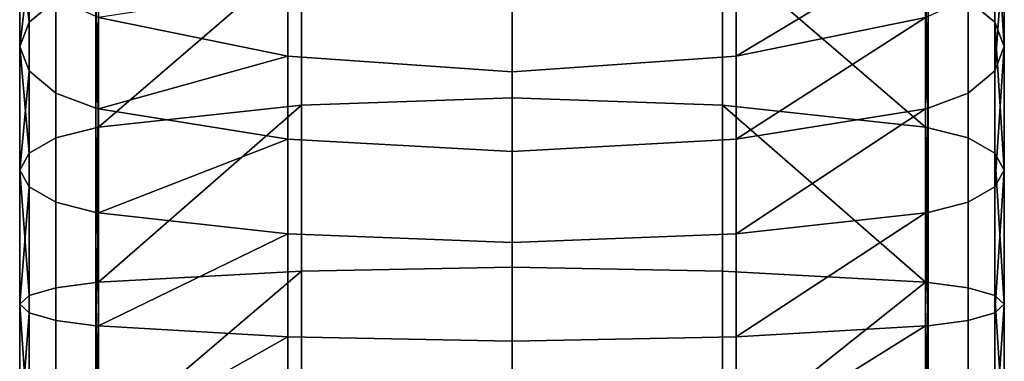
# Model space of a CAD drawing. Extents: x -0.012 to 0.012, y -0.0372 to 0.0109.
# Drawn here: x -0.012 to 0.012, y -0.0131 to -0.0048 of the extents above; entities that cross this region are included whole.
import ezdxf

# ---------------------------------------------------------------- set-up
doc = ezdxf.new("R2010")
doc.units = 0
doc.layers.add('L0_508', color=7, linetype='CONTINUOUS')

msp = doc.modelspace()

# ---------------------------------------------------------------- linework, layer by layer
at = {"layer": 'L0_508', "color": 8}
for points, invisible_edges in [([(-0.011772, -0.002091, -0.027662), (-0.011772, -0.00489, -0.029959), (-0.012, -0.002849, -0.026903), (-0.011772, -0.002091, -0.027662)], 8), ([(-0.011772, -0.002091, -0.027662), (-0.011121, -0.004349, -0.030769), (-0.011772, -0.00489, -0.029959), (-0.011772, -0.002091, -0.027662)], 9), ([(0.011121, -0.004349, -0.030769), (0.011772, -0.002091, -0.027662), (0.011772, -0.00489, -0.029959), (0.011121, -0.004349, -0.030769)], 9), ([(0.011772, -0.002091, -0.027662), (0.012, -0.002849, -0.026903), (0.012, -0.005486, -0.029067), (0.011772, -0.002091, -0.027662)], 8), ([(0.011772, -0.002091, -0.027662), (0.012, -0.005486, -0.029067), (0.011772, -0.00489, -0.029959), (0.011772, -0.002091, -0.027662)], 8), ([(-0.012, -0.002849, -0.026903), (-0.012, -0.005486, -0.029067), (-0.011772, -0.003607, -0.026145), (-0.012, -0.002849, -0.026903)], 8), ([(-0.012, -0.002849, -0.026903), (-0.011772, -0.00489, -0.029959), (-0.012, -0.005486, -0.029067), (-0.012, -0.002849, -0.026903)], 8), ([(0.012, -0.002849, -0.026903), (0.011772, -0.006081, -0.028175), (0.012, -0.005486, -0.029067), (0.012, -0.002849, -0.026903)], 8), ([(0.012, -0.002849, -0.026903), (0.011772, -0.003607, -0.026145), (0.011772, -0.006081, -0.028175), (0.012, -0.002849, -0.026903)], 8), ([(0, -0.00293, -0.032894), (-0.005127, -0.006915, -0.034489), (-0.005127, -0.003192, -0.0325), (0, -0.00293, -0.032894)], 9), ([(-0.005127, -0.006915, -0.034489), (0, -0.00293, -0.032894), (0, -0.006734, -0.034926), (-0.005127, -0.006915, -0.034489)], 9), ([(0.005127, -0.003192, -0.0325), (0, -0.006734, -0.034926), (0, -0.00293, -0.032894), (0.005127, -0.003192, -0.0325)], 9), ([(0.01008, -0.00295, -0.022753), (0.005463, -0.005722, -0.02403), (0.01008, -0.004775, -0.024977), (0.01008, -0.00295, -0.022753)], 8), ([(0.005463, -0.004063, -0.022009), (0.005463, -0.005722, -0.02403), (0.01008, -0.00295, -0.022753), (0.005463, -0.004063, -0.022009)], 8), ([(-0.005127, -0.003192, -0.0325), (-0.01008, -0.007452, -0.033192), (-0.01008, -0.003972, -0.031333), (-0.005127, -0.003192, -0.0325)], 8), ([(-0.005127, -0.006915, -0.034489), (-0.01008, -0.007452, -0.033192), (-0.005127, -0.003192, -0.0325), (-0.005127, -0.006915, -0.034489)], 8), ([(0, -0.006734, -0.034926), (0.005127, -0.003192, -0.0325), (0.005127, -0.006915, -0.034489), (0, -0.006734, -0.034926)], 9), ([(0.01008, -0.007452, -0.033192), (0.005127, -0.003192, -0.0325), (0.01008, -0.003972, -0.031333), (0.01008, -0.007452, -0.033192)], 8), ([(0.01008, -0.007452, -0.033192), (0.005127, -0.006915, -0.034489), (0.005127, -0.003192, -0.0325), (0.01008, -0.007452, -0.033192)], 8), ([(-0.011772, -0.003607, -0.026145), (-0.012, -0.005486, -0.029067), (-0.011772, -0.006081, -0.028175), (-0.011772, -0.003607, -0.026145)], 8), ([(-0.011772, -0.006081, -0.028175), (-0.011121, -0.004296, -0.025456), (-0.011772, -0.003607, -0.026145), (-0.011772, -0.006081, -0.028175)], 9), ([(0.011121, -0.004296, -0.025456), (0.011772, -0.006081, -0.028175), (0.011772, -0.003607, -0.026145), (0.011121, -0.004296, -0.025456)], 9), ([(-0.010147, -0.003987, -0.03131), (-0.011121, -0.007711, -0.032566), (-0.011121, -0.004349, -0.030769), (-0.010147, -0.003987, -0.03131)], 9), ([(-0.011121, -0.007711, -0.032566), (-0.010147, -0.003987, -0.03131), (-0.010147, -0.007462, -0.033167), (-0.011121, -0.007711, -0.032566)], 9), ([(-0.01008, -0.007452, -0.033192), (-0.010147, -0.003987, -0.03131), (-0.01008, -0.003972, -0.031333), (-0.01008, -0.007452, -0.033192)], 8), ([(-0.01008, -0.007452, -0.033192), (-0.010147, -0.007462, -0.033167), (-0.010147, -0.003987, -0.03131), (-0.01008, -0.007452, -0.033192)], 8), ([(-0.005463, -0.004063, -0.022009), (-0.01008, -0.004775, -0.024977), (-0.005463, -0.005722, -0.02403), (-0.005463, -0.004063, -0.022009)], 8), ([(0, -0.006102, -0.023649), (-0.005463, -0.004063, -0.022009), (-0.005463, -0.005722, -0.02403), (0, -0.006102, -0.023649)], 9), ([(-0.005463, -0.004063, -0.022009), (0, -0.006102, -0.023649), (0, -0.004511, -0.02171), (-0.005463, -0.004063, -0.022009)], 9), ([(0.005463, -0.004063, -0.022009), (0, -0.006102, -0.023649), (0.005463, -0.005722, -0.02403), (0.005463, -0.004063, -0.022009)], 9), ([(0, -0.006102, -0.023649), (0.005463, -0.004063, -0.022009), (0, -0.004511, -0.02171), (0, -0.006102, -0.023649)], 9), ([(0.010147, -0.007462, -0.033167), (0.01008, -0.007452, -0.033192), (0.01008, -0.003972, -0.031333), (0.010147, -0.007462, -0.033167)], 8), ([(0.010147, -0.007462, -0.033167), (0.01008, -0.003972, -0.031333), (0.010147, -0.003987, -0.03131), (0.010147, -0.007462, -0.033167)], 8), ([(0.011121, -0.004349, -0.030769), (0.010147, -0.007462, -0.033167), (0.010147, -0.003987, -0.03131), (0.011121, -0.004349, -0.030769)], 9), ([(-0.011121, -0.004296, -0.025456), (-0.011772, -0.006081, -0.028175), (-0.011121, -0.006623, -0.027365), (-0.011121, -0.004296, -0.025456)], 9), ([(-0.010147, -0.006984, -0.026824), (-0.011121, -0.004296, -0.025456), (-0.011121, -0.006623, -0.027365), (-0.010147, -0.006984, -0.026824)], 9), ([(-0.011121, -0.004296, -0.025456), (-0.010147, -0.006984, -0.026824), (-0.010147, -0.004756, -0.024996), (-0.011121, -0.004296, -0.025456)], 9), ([(0.010147, -0.004756, -0.024996), (0.011121, -0.006623, -0.027365), (0.011121, -0.004296, -0.025456), (0.010147, -0.004756, -0.024996)], 9), ([(0.011772, -0.006081, -0.028175), (0.011121, -0.004296, -0.025456), (0.011121, -0.006623, -0.027365), (0.011772, -0.006081, -0.028175)], 9), ([(-0.011121, -0.007711, -0.032566), (-0.011772, -0.00489, -0.029959), (-0.011121, -0.004349, -0.030769), (-0.011121, -0.007711, -0.032566)], 9), ([(0.010147, -0.007462, -0.033167), (0.011121, -0.004349, -0.030769), (0.011121, -0.007711, -0.032566), (0.010147, -0.007462, -0.033167)], 9), ([(0.011772, -0.00489, -0.029959), (0.011121, -0.007711, -0.032566), (0.011121, -0.004349, -0.030769), (0.011772, -0.00489, -0.029959)], 9), ([(-0.01008, -0.004775, -0.024977), (-0.010147, -0.004756, -0.024996), (-0.010147, -0.006984, -0.026824), (-0.01008, -0.004775, -0.024977)], 8), ([(-0.01008, -0.004775, -0.024977), (-0.010147, -0.006984, -0.026824), (-0.01008, -0.006999, -0.026802), (-0.01008, -0.004775, -0.024977)], 8), ([(-0.005463, -0.005722, -0.02403), (-0.01008, -0.004775, -0.024977), (-0.01008, -0.006999, -0.026802), (-0.005463, -0.005722, -0.02403)], 8), ([(0.01008, -0.004775, -0.024977), (0.005463, -0.007743, -0.025688), (0.01008, -0.006999, -0.026802), (0.01008, -0.004775, -0.024977)], 8), ([(0.01008, -0.004775, -0.024977), (0.005463, -0.005722, -0.02403), (0.005463, -0.007743, -0.025688), (0.01008, -0.004775, -0.024977)], 8), ([(0.010147, -0.004756, -0.024996), (0.01008, -0.004775, -0.024977), (0.01008, -0.006999, -0.026802), (0.010147, -0.004756, -0.024996)], 8), ([(0.010147, -0.004756, -0.024996), (0.01008, -0.006999, -0.026802), (0.010147, -0.006984, -0.026824), (0.010147, -0.004756, -0.024996)], 8), ([(0.011121, -0.006623, -0.027365), (0.010147, -0.004756, -0.024996), (0.010147, -0.006984, -0.026824), (0.011121, -0.006623, -0.027365)], 9), ([(-0.011772, -0.00489, -0.029959), (-0.011772, -0.008084, -0.031666), (-0.012, -0.005486, -0.029067), (-0.011772, -0.00489, -0.029959)], 8), ([(-0.011772, -0.00489, -0.029959), (-0.011121, -0.007711, -0.032566), (-0.011772, -0.008084, -0.031666), (-0.011772, -0.00489, -0.029959)], 9), ([(0.011121, -0.007711, -0.032566), (0.011772, -0.00489, -0.029959), (0.011772, -0.008084, -0.031666), (0.011121, -0.007711, -0.032566)], 9), ([(0.011772, -0.00489, -0.029959), (0.012, -0.005486, -0.029067), (0.012, -0.008494, -0.030675), (0.011772, -0.00489, -0.029959)], 8), ([(0.011772, -0.00489, -0.029959), (0.012, -0.008494, -0.030675), (0.011772, -0.008084, -0.031666), (0.011772, -0.00489, -0.029959)], 8), ([(-0.012, -0.005486, -0.029067), (-0.012, -0.008494, -0.030675), (-0.011772, -0.006081, -0.028175), (-0.012, -0.005486, -0.029067)], 8), ([(-0.012, -0.005486, -0.029067), (-0.011772, -0.008084, -0.031666), (-0.012, -0.008494, -0.030675), (-0.012, -0.005486, -0.029067)], 8), ([(0.012, -0.005486, -0.029067), (0.011772, -0.008904, -0.029684), (0.012, -0.008494, -0.030675), (0.012, -0.005486, -0.029067)], 8), ([(0.012, -0.005486, -0.029067), (0.011772, -0.006081, -0.028175), (0.011772, -0.008904, -0.029684), (0.012, -0.005486, -0.029067)], 8), ([(-0.005463, -0.005722, -0.02403), (-0.01008, -0.006999, -0.026802), (-0.005463, -0.007743, -0.025688), (-0.005463, -0.005722, -0.02403)], 8), ([(0, -0.008042, -0.025241), (-0.005463, -0.005722, -0.02403), (-0.005463, -0.007743, -0.025688), (0, -0.008042, -0.025241)], 9), ([(-0.005463, -0.005722, -0.02403), (0, -0.008042, -0.025241), (0, -0.006102, -0.023649), (-0.005463, -0.005722, -0.02403)], 9), ([(0, -0.006102, -0.023649), (0.005463, -0.007743, -0.025688), (0.005463, -0.005722, -0.02403), (0, -0.006102, -0.023649)], 9), ([(-0.011772, -0.006081, -0.028175), (-0.012, -0.008494, -0.030675), (-0.011772, -0.008904, -0.029684), (-0.011772, -0.006081, -0.028175)], 8), ([(-0.011772, -0.008904, -0.029684), (-0.011121, -0.006623, -0.027365), (-0.011772, -0.006081, -0.028175), (-0.011772, -0.008904, -0.029684)], 9), ([(0.005463, -0.007743, -0.025688), (0, -0.006102, -0.023649), (0, -0.008042, -0.025241), (0.005463, -0.007743, -0.025688)], 9), ([(0.011121, -0.006623, -0.027365), (0.011772, -0.008904, -0.029684), (0.011772, -0.006081, -0.028175), (0.011121, -0.006623, -0.027365)], 9), ([(-0.011121, -0.006623, -0.027365), (-0.011772, -0.008904, -0.029684), (-0.011121, -0.009277, -0.028784), (-0.011121, -0.006623, -0.027365)], 9), ([(-0.010147, -0.009526, -0.028182), (-0.011121, -0.006623, -0.027365), (-0.011121, -0.009277, -0.028784), (-0.010147, -0.009526, -0.028182)], 9), ([(-0.011121, -0.006623, -0.027365), (-0.010147, -0.009526, -0.028182), (-0.010147, -0.006984, -0.026824), (-0.011121, -0.006623, -0.027365)], 9), ([(0.010147, -0.006984, -0.026824), (0.011121, -0.009277, -0.028784), (0.011121, -0.006623, -0.027365), (0.010147, -0.006984, -0.026824)], 9), ([(0.011772, -0.008904, -0.029684), (0.011121, -0.006623, -0.027365), (0.011121, -0.009277, -0.028784), (0.011772, -0.008904, -0.029684)], 9), ([(-0.005127, -0.006915, -0.034489), (-0.01008, -0.011227, -0.034337), (-0.01008, -0.007452, -0.033192), (-0.005127, -0.006915, -0.034489)], 8), ([(-0.005127, -0.010953, -0.035714), (-0.01008, -0.011227, -0.034337), (-0.005127, -0.006915, -0.034489), (-0.005127, -0.010953, -0.035714)], 8), ([(0, -0.006734, -0.034926), (-0.005127, -0.010953, -0.035714), (-0.005127, -0.006915, -0.034489), (0, -0.006734, -0.034926)], 9), ([(-0.005127, -0.010953, -0.035714), (0, -0.006734, -0.034926), (0, -0.010861, -0.036178), (-0.005127, -0.010953, -0.035714)], 9), ([(0.005127, -0.006915, -0.034489), (0, -0.010861, -0.036178), (0, -0.006734, -0.034926), (0.005127, -0.006915, -0.034489)], 9), ([(0, -0.010861, -0.036178), (0.005127, -0.006915, -0.034489), (0.005127, -0.010953, -0.035714), (0, -0.010861, -0.036178)], 9), ([(0.01008, -0.011227, -0.034337), (0.005127, -0.006915, -0.034489), (0.01008, -0.007452, -0.033192), (0.01008, -0.011227, -0.034337)], 8), ([(0.01008, -0.011227, -0.034337), (0.005127, -0.010953, -0.035714), (0.005127, -0.006915, -0.034489), (0.01008, -0.011227, -0.034337)], 8), ([(-0.01008, -0.006999, -0.026802), (-0.010147, -0.006984, -0.026824), (-0.010147, -0.009526, -0.028182), (-0.01008, -0.006999, -0.026802)], 8), ([(-0.01008, -0.006999, -0.026802), (-0.010147, -0.009526, -0.028182), (-0.01008, -0.009537, -0.028158), (-0.01008, -0.006999, -0.026802)], 8), ([(-0.005463, -0.007743, -0.025688), (-0.01008, -0.006999, -0.026802), (-0.01008, -0.009537, -0.028158), (-0.005463, -0.007743, -0.025688)], 8), ([(0.01008, -0.006999, -0.026802), (0.005463, -0.010049, -0.02692), (0.01008, -0.009537, -0.028158), (0.01008, -0.006999, -0.026802)], 8), ([(0.01008, -0.006999, -0.026802), (0.005463, -0.007743, -0.025688), (0.005463, -0.010049, -0.02692), (0.01008, -0.006999, -0.026802)], 8), ([(0.010147, -0.006984, -0.026824), (0.01008, -0.006999, -0.026802), (0.01008, -0.009537, -0.028158), (0.010147, -0.006984, -0.026824)], 8), ([(0.010147, -0.006984, -0.026824), (0.01008, -0.009537, -0.028158), (0.010147, -0.009526, -0.028182), (0.010147, -0.006984, -0.026824)], 8), ([(0.011121, -0.009277, -0.028784), (0.010147, -0.006984, -0.026824), (0.010147, -0.009526, -0.028182), (0.011121, -0.009277, -0.028784)], 9), ([(-0.010147, -0.007462, -0.033167), (-0.011121, -0.011359, -0.033672), (-0.011121, -0.007711, -0.032566), (-0.010147, -0.007462, -0.033167)], 9), ([(-0.011121, -0.011359, -0.033672), (-0.010147, -0.007462, -0.033167), (-0.010147, -0.011232, -0.03431), (-0.011121, -0.011359, -0.033672)], 9), ([(-0.01008, -0.011227, -0.034337), (-0.010147, -0.007462, -0.033167), (-0.01008, -0.007452, -0.033192), (-0.01008, -0.011227, -0.034337)], 8), ([(-0.01008, -0.011227, -0.034337), (-0.010147, -0.011232, -0.03431), (-0.010147, -0.007462, -0.033167), (-0.01008, -0.011227, -0.034337)], 8), ([(0.010147, -0.011232, -0.03431), (0.01008, -0.011227, -0.034337), (0.01008, -0.007452, -0.033192), (0.010147, -0.011232, -0.03431)], 8), ([(0.010147, -0.011232, -0.03431), (0.01008, -0.007452, -0.033192), (0.010147, -0.007462, -0.033167), (0.010147, -0.011232, -0.03431)], 8), ([(0.011121, -0.007711, -0.032566), (0.010147, -0.011232, -0.03431), (0.010147, -0.007462, -0.033167), (0.011121, -0.007711, -0.032566)], 9), ([(-0.011121, -0.011359, -0.033672), (-0.011772, -0.008084, -0.031666), (-0.011121, -0.007711, -0.032566), (-0.011121, -0.011359, -0.033672)], 9), ([(-0.005463, -0.007743, -0.025688), (-0.01008, -0.009537, -0.028158), (-0.005463, -0.010049, -0.02692), (-0.005463, -0.007743, -0.025688)], 8), ([(0, -0.010255, -0.026423), (-0.005463, -0.007743, -0.025688), (-0.005463, -0.010049, -0.02692), (0, -0.010255, -0.026423)], 9), ([(-0.005463, -0.007743, -0.025688), (0, -0.010255, -0.026423), (0, -0.008042, -0.025241), (-0.005463, -0.007743, -0.025688)], 9), ([(0, -0.008042, -0.025241), (0.005463, -0.010049, -0.02692), (0.005463, -0.007743, -0.025688), (0, -0.008042, -0.025241)], 9), ([(0.010147, -0.011232, -0.03431), (0.011121, -0.007711, -0.032566), (0.011121, -0.011359, -0.033672), (0.010147, -0.011232, -0.03431)], 9), ([(0.011772, -0.008084, -0.031666), (0.011121, -0.011359, -0.033672), (0.011121, -0.007711, -0.032566), (0.011772, -0.008084, -0.031666)], 9), ([(-0.011772, -0.008084, -0.031666), (-0.011772, -0.011549, -0.032716), (-0.012, -0.008494, -0.030675), (-0.011772, -0.008084, -0.031666)], 8), ([(-0.011772, -0.008084, -0.031666), (-0.011121, -0.011359, -0.033672), (-0.011772, -0.011549, -0.032716), (-0.011772, -0.008084, -0.031666)], 9), ([(0.005463, -0.010049, -0.02692), (0, -0.008042, -0.025241), (0, -0.010255, -0.026423), (0.005463, -0.010049, -0.02692)], 9), ([(0.011121, -0.011359, -0.033672), (0.011772, -0.008084, -0.031666), (0.011772, -0.011549, -0.032716), (0.011121, -0.011359, -0.033672)], 9), ([(0.011772, -0.008084, -0.031666), (0.012, -0.008494, -0.030675), (0.012, -0.011758, -0.031665), (0.011772, -0.008084, -0.031666)], 8), ([(0.011772, -0.008084, -0.031666), (0.012, -0.011758, -0.031665), (0.011772, -0.011549, -0.032716), (0.011772, -0.008084, -0.031666)], 8), ([(-0.012, -0.008494, -0.030675), (-0.012, -0.011758, -0.031665), (-0.011772, -0.008904, -0.029684), (-0.012, -0.008494, -0.030675)], 8), ([(-0.012, -0.008494, -0.030675), (-0.011772, -0.011549, -0.032716), (-0.012, -0.011758, -0.031665), (-0.012, -0.008494, -0.030675)], 8), ([(0.012, -0.008494, -0.030675), (0.011772, -0.011967, -0.030613), (0.012, -0.011758, -0.031665), (0.012, -0.008494, -0.030675)], 8), ([(0.012, -0.008494, -0.030675), (0.011772, -0.008904, -0.029684), (0.011772, -0.011967, -0.030613), (0.012, -0.008494, -0.030675)], 8), ([(-0.011772, -0.008904, -0.029684), (-0.012, -0.011758, -0.031665), (-0.011772, -0.011967, -0.030613), (-0.011772, -0.008904, -0.029684)], 8), ([(-0.011772, -0.011967, -0.030613), (-0.011121, -0.009277, -0.028784), (-0.011772, -0.008904, -0.029684), (-0.011772, -0.011967, -0.030613)], 9), ([(0.011121, -0.009277, -0.028784), (0.011772, -0.011967, -0.030613), (0.011772, -0.008904, -0.029684), (0.011121, -0.009277, -0.028784)], 9), ([(-0.011121, -0.009277, -0.028784), (-0.011772, -0.011967, -0.030613), (-0.011121, -0.012157, -0.029657), (-0.011121, -0.009277, -0.028784)], 9), ([(-0.010147, -0.012284, -0.029019), (-0.011121, -0.009277, -0.028784), (-0.011121, -0.012157, -0.029657), (-0.010147, -0.012284, -0.029019)], 9), ([(-0.011121, -0.009277, -0.028784), (-0.010147, -0.012284, -0.029019), (-0.010147, -0.009526, -0.028182), (-0.011121, -0.009277, -0.028784)], 9), ([(0.010147, -0.009526, -0.028182), (0.011121, -0.012157, -0.029657), (0.011121, -0.009277, -0.028784), (0.010147, -0.009526, -0.028182)], 9), ([(0.011772, -0.011967, -0.030613), (0.011121, -0.009277, -0.028784), (0.011121, -0.012157, -0.029657), (0.011772, -0.011967, -0.030613)], 9), ([(-0.01008, -0.009537, -0.028158), (-0.010147, -0.009526, -0.028182), (-0.010147, -0.012284, -0.029019), (-0.01008, -0.009537, -0.028158)], 8), ([(-0.01008, -0.009537, -0.028158), (-0.010147, -0.012284, -0.029019), (-0.01008, -0.01229, -0.028992), (-0.01008, -0.009537, -0.028158)], 8), ([(-0.005463, -0.010049, -0.02692), (-0.01008, -0.009537, -0.028158), (-0.01008, -0.01229, -0.028992), (-0.005463, -0.010049, -0.02692)], 8), ([(0.01008, -0.009537, -0.028158), (0.005463, -0.012551, -0.027679), (0.01008, -0.01229, -0.028992), (0.01008, -0.009537, -0.028158)], 8), ([(0.01008, -0.009537, -0.028158), (0.005463, -0.010049, -0.02692), (0.005463, -0.012551, -0.027679), (0.01008, -0.009537, -0.028158)], 8), ([(0.010147, -0.009526, -0.028182), (0.01008, -0.009537, -0.028158), (0.010147, -0.012284, -0.029019), (0.010147, -0.009526, -0.028182)], 8), ([(0.010147, -0.012284, -0.029019), (0.01008, -0.009537, -0.028158), (0.01008, -0.01229, -0.028992), (0.010147, -0.012284, -0.029019)], 8), ([(0.011121, -0.012157, -0.029657), (0.010147, -0.009526, -0.028182), (0.010147, -0.012284, -0.029019), (0.011121, -0.012157, -0.029657)], 9), ([(-0.005463, -0.010049, -0.02692), (-0.01008, -0.01229, -0.028992), (-0.005463, -0.012551, -0.027679), (-0.005463, -0.010049, -0.02692)], 8), ([(0, -0.012656, -0.027151), (-0.005463, -0.010049, -0.02692), (-0.005463, -0.012551, -0.027679), (0, -0.012656, -0.027151)], 9), ([(-0.005463, -0.010049, -0.02692), (0, -0.012656, -0.027151), (0, -0.010255, -0.026423), (-0.005463, -0.010049, -0.02692)], 9), ([(0, -0.010255, -0.026423), (0.005463, -0.012551, -0.027679), (0.005463, -0.010049, -0.02692), (0, -0.010255, -0.026423)], 9), ([(0.005463, -0.012551, -0.027679), (0, -0.010255, -0.026423), (0, -0.012656, -0.027151), (0.005463, -0.012551, -0.027679)], 9), ([(-0.005127, -0.010953, -0.035714), (-0.01008, -0.015153, -0.034723), (-0.01008, -0.011227, -0.034337), (-0.005127, -0.010953, -0.035714)], 8), ([(-0.005127, -0.015153, -0.036127), (-0.01008, -0.015153, -0.034723), (-0.005127, -0.010953, -0.035714), (-0.005127, -0.015153, -0.036127)], 8), ([(0, -0.010861, -0.036178), (-0.005127, -0.015153, -0.036127), (-0.005127, -0.010953, -0.035714), (0, -0.010861, -0.036178)], 9), ([(-0.005127, -0.015153, -0.036127), (0, -0.010861, -0.036178), (0, -0.015153, -0.0366), (-0.005127, -0.015153, -0.036127)], 9), ([(0.005127, -0.010953, -0.035714), (0, -0.015153, -0.0366), (0, -0.010861, -0.036178), (0.005127, -0.010953, -0.035714)], 9), ([(0, -0.015153, -0.0366), (0.005127, -0.010953, -0.035714), (0.005127, -0.015153, -0.036127), (0, -0.015153, -0.0366)], 9), ([(0.01008, -0.011227, -0.034337), (0.005127, -0.015153, -0.036127), (0.005127, -0.010953, -0.035714), (0.01008, -0.011227, -0.034337)], 8), ([(-0.010147, -0.011232, -0.03431), (-0.011121, -0.015153, -0.034045), (-0.011121, -0.011359, -0.033672), (-0.010147, -0.011232, -0.03431)], 9), ([(-0.011121, -0.015153, -0.034045), (-0.010147, -0.011232, -0.03431), (-0.010147, -0.015153, -0.034696), (-0.011121, -0.015153, -0.034045)], 9), ([(-0.01008, -0.015153, -0.034723), (-0.010147, -0.011232, -0.03431), (-0.01008, -0.011227, -0.034337), (-0.01008, -0.015153, -0.034723)], 8), ([(-0.01008, -0.015153, -0.034723), (-0.010147, -0.015153, -0.034696), (-0.010147, -0.011232, -0.03431), (-0.01008, -0.015153, -0.034723)], 8), ([(0.01008, -0.015153, -0.034723), (0.005127, -0.015153, -0.036127), (0.01008, -0.011227, -0.034337), (0.01008, -0.015153, -0.034723)], 8), ([(0.010147, -0.011232, -0.03431), (0.01008, -0.015153, -0.034723), (0.01008, -0.011227, -0.034337), (0.010147, -0.011232, -0.03431)], 8), ([(0.010147, -0.015153, -0.034696), (0.01008, -0.015153, -0.034723), (0.010147, -0.011232, -0.03431), (0.010147, -0.015153, -0.034696)], 8), ([(0.011121, -0.011359, -0.033672), (0.010147, -0.015153, -0.034696), (0.010147, -0.011232, -0.03431), (0.011121, -0.011359, -0.033672)], 9), ([(-0.011772, -0.015153, -0.033071), (-0.011121, -0.011359, -0.033672), (-0.011121, -0.015153, -0.034045), (-0.011772, -0.015153, -0.033071)], 9), ([(-0.011121, -0.011359, -0.033672), (-0.011772, -0.015153, -0.033071), (-0.011772, -0.011549, -0.032716), (-0.011121, -0.011359, -0.033672)], 9), ([(0.010147, -0.015153, -0.034696), (0.011121, -0.011359, -0.033672), (0.011121, -0.015153, -0.034045), (0.010147, -0.015153, -0.034696)], 9), ([(0.011121, -0.011359, -0.033672), (0.011772, -0.015153, -0.033071), (0.011121, -0.015153, -0.034045), (0.011121, -0.011359, -0.033672)], 9), ([(0.011772, -0.015153, -0.033071), (0.011121, -0.011359, -0.033672), (0.011772, -0.011549, -0.032716), (0.011772, -0.015153, -0.033071)], 9), ([(-0.011772, -0.011549, -0.032716), (-0.011772, -0.015153, -0.033071), (-0.012, -0.011758, -0.031665), (-0.011772, -0.011549, -0.032716)], 8), ([(-0.012, -0.011758, -0.031665), (-0.012, -0.015153, -0.031999), (-0.011772, -0.011967, -0.030613), (-0.012, -0.011758, -0.031665)], 8), ([(-0.012, -0.011758, -0.031665), (-0.011772, -0.015153, -0.033071), (-0.012, -0.015153, -0.031999), (-0.012, -0.011758, -0.031665)], 8), ([(0.011772, -0.011549, -0.032716), (0.012, -0.011758, -0.031665), (0.012, -0.015153, -0.031999), (0.011772, -0.011549, -0.032716)], 8), ([(0.011772, -0.011549, -0.032716), (0.012, -0.015153, -0.031999), (0.011772, -0.015153, -0.033071), (0.011772, -0.011549, -0.032716)], 8), ([(0.012, -0.011758, -0.031665), (0.011772, -0.015153, -0.030926), (0.012, -0.015153, -0.031999), (0.012, -0.011758, -0.031665)], 8), ([(0.012, -0.011758, -0.031665), (0.011772, -0.011967, -0.030613), (0.011772, -0.015153, -0.030926), (0.012, -0.011758, -0.031665)], 8), ([(-0.011772, -0.011967, -0.030613), (-0.012, -0.015153, -0.031999), (-0.011772, -0.015153, -0.030926), (-0.011772, -0.011967, -0.030613)], 8), ([(-0.011121, -0.015153, -0.029952), (-0.011772, -0.011967, -0.030613), (-0.011772, -0.015153, -0.030926), (-0.011121, -0.015153, -0.029952)], 9), ([(-0.011772, -0.011967, -0.030613), (-0.011121, -0.015153, -0.029952), (-0.011121, -0.012157, -0.029657), (-0.011772, -0.011967, -0.030613)], 9), ([(0.011772, -0.011967, -0.030613), (0.011121, -0.015153, -0.029952), (0.011772, -0.015153, -0.030926), (0.011772, -0.011967, -0.030613)], 9), ([(0.011121, -0.015153, -0.029952), (0.011772, -0.011967, -0.030613), (0.011121, -0.012157, -0.029657), (0.011121, -0.015153, -0.029952)], 9), ([(-0.010147, -0.015153, -0.029301), (-0.011121, -0.012157, -0.029657), (-0.011121, -0.015153, -0.029952), (-0.010147, -0.015153, -0.029301)], 9), ([(-0.011121, -0.012157, -0.029657), (-0.010147, -0.015153, -0.029301), (-0.010147, -0.012284, -0.029019), (-0.011121, -0.012157, -0.029657)], 9), ([(0.010147, -0.012284, -0.029019), (0.011121, -0.015153, -0.029952), (0.011121, -0.012157, -0.029657), (0.010147, -0.012284, -0.029019)], 9), ([(-0.01008, -0.01229, -0.028992), (-0.010147, -0.012284, -0.029019), (-0.010147, -0.015153, -0.029301), (-0.01008, -0.01229, -0.028992)], 8), ([(-0.01008, -0.01229, -0.028992), (-0.010147, -0.015153, -0.029301), (-0.01008, -0.015153, -0.029274), (-0.01008, -0.01229, -0.028992)], 8), ([(-0.005463, -0.012551, -0.027679), (-0.01008, -0.01229, -0.028992), (-0.01008, -0.015153, -0.029274), (-0.005463, -0.012551, -0.027679)], 8), ([(0.01008, -0.01229, -0.028992), (0.005463, -0.015153, -0.027935), (0.01008, -0.015153, -0.029274), (0.01008, -0.01229, -0.028992)], 8), ([(0.01008, -0.01229, -0.028992), (0.005463, -0.012551, -0.027679), (0.005463, -0.015153, -0.027935), (0.01008, -0.01229, -0.028992)], 8), ([(0.010147, -0.012284, -0.029019), (0.01008, -0.01229, -0.028992), (0.01008, -0.015153, -0.029274), (0.010147, -0.012284, -0.029019)], 8), ([(0.010147, -0.012284, -0.029019), (0.01008, -0.015153, -0.029274), (0.010147, -0.015153, -0.029301), (0.010147, -0.012284, -0.029019)], 8), ([(0.011121, -0.015153, -0.029952), (0.010147, -0.012284, -0.029019), (0.010147, -0.015153, -0.029301), (0.011121, -0.015153, -0.029952)], 9), ([(-0.005463, -0.012551, -0.027679), (-0.01008, -0.015153, -0.029274), (-0.005463, -0.015153, -0.027935), (-0.005463, -0.012551, -0.027679)], 8), ([(0, -0.015153, -0.027397), (-0.005463, -0.012551, -0.027679), (-0.005463, -0.015153, -0.027935), (0, -0.015153, -0.027397)], 9), ([(-0.005463, -0.012551, -0.027679), (0, -0.015153, -0.027397), (0, -0.012656, -0.027151), (-0.005463, -0.012551, -0.027679)], 9), ([(0, -0.012656, -0.027151), (0.005463, -0.015153, -0.027935), (0.005463, -0.012551, -0.027679), (0, -0.012656, -0.027151)], 9), ([(0.005463, -0.015153, -0.027935), (0, -0.012656, -0.027151), (0, -0.015153, -0.027397), (0.005463, -0.015153, -0.027935)], 9)]:
    msp.add_3dface(points, dxfattribs=dict(at, invisible_edges=invisible_edges))

doc.saveas('drawing.dxf')
